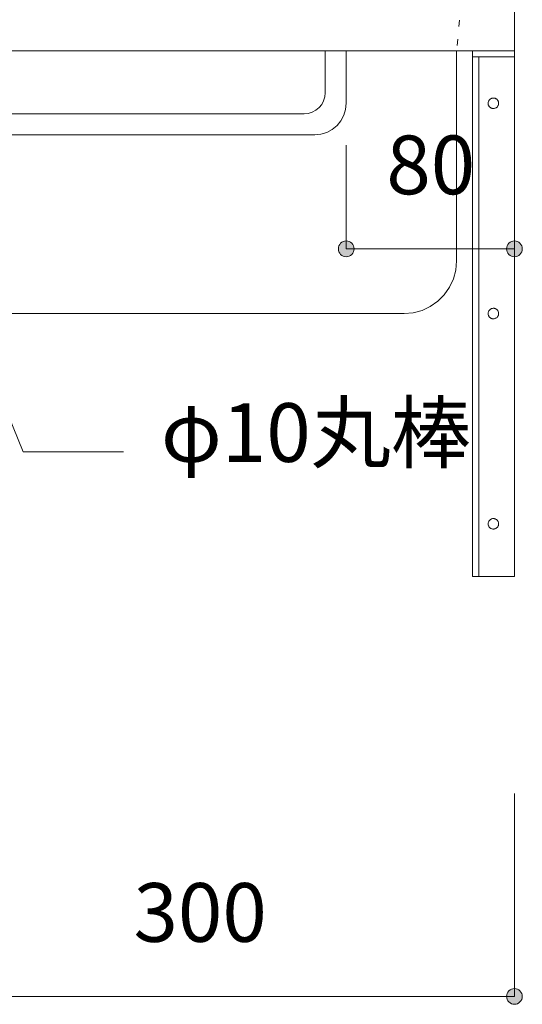
# Model space of a CAD drawing. Units: millimetres. Extents: x 33809 to 38137, y -2108 to 15968.
# Drawn here: x 36354 to 36593, y 1481 to 1950 of the extents above; entities that cross this region are included whole.
import ezdxf

# ---------------------------------------------------------------- set-up
doc = ezdxf.new("R2010")
doc.units = ezdxf.units.MM
doc.header["$LTSCALE"] = 15
doc.linetypes.add('ラインタイプ-12', pattern=[0.6, 0.2, -0.4])
doc.layers.add('020', color=1, linetype='Continuous', lineweight=18, true_color=0xff0000)
for name, color, linetype, lineweight in [('SAKUZU', 7, 'Continuous', 18), ('一般', 7, 'Continuous', 5), ('寸法', 7, 'Continuous', 5)]:
    doc.layers.add(name, color=color, linetype=linetype, lineweight=lineweight)
doc.styles.add('YuGothic Medium', font='txt', dxfattribs={"bigfont": 'YuGothic Medium'})

# ---------------------------------------------------------------- blocks, each defined once
blk = doc.blocks.new('グループ-970')
at = {"layer": '寸法', "insert": (851.685, 11.958), "char_height": 1.8617, "attachment_point": 1, "line_spacing_factor": 1.198577, "style": 'YuGothic Medium'}
blk.add_mtext('80', dxfattribs=at)
blk = doc.blocks.new('グループ-971')
at = {"layer": '寸法', "linetype": 'Continuous', "lineweight": 0}
for points in [[(850.664, 8.365), (850.662, 8.341), (850.659, 8.316), (850.653, 8.293), (850.644, 8.269), (850.634, 8.247), (850.621, 8.226), (850.607, 8.206), (850.59, 8.188), (850.572, 8.172), (850.552, 8.157), (850.531, 8.144), (850.509, 8.134), (850.486, 8.126), (850.462, 8.12), (850.438, 8.116), (850.413, 8.115), (850.389, 8.116), (850.364, 8.12), (850.34, 8.126), (850.317, 8.134), (850.295, 8.144), (850.274, 8.157), (850.254, 8.172), (850.236, 8.188), (850.22, 8.206), (850.205, 8.226), (850.192, 8.247), (850.182, 8.269), (850.174, 8.293), (850.168, 8.316), (850.164, 8.341), (850.163, 8.365), (850.164, 8.39), (850.168, 8.414), (850.174, 8.438), (850.182, 8.461), (850.192, 8.483), (850.205, 8.504), (850.22, 8.524), (850.236, 8.542), (850.254, 8.559), (850.274, 8.573), (850.295, 8.586), (850.317, 8.597), (850.34, 8.605), (850.364, 8.611), (850.389, 8.614), (850.413, 8.616), (850.438, 8.614), (850.462, 8.611), (850.486, 8.605), (850.509, 8.597), (850.531, 8.586), (850.552, 8.573), (850.572, 8.559), (850.59, 8.542), (850.607, 8.524), (850.621, 8.504), (850.634, 8.483), (850.644, 8.461), (850.653, 8.438), (850.659, 8.414), (850.662, 8.39)], [(855.997, 8.365), (855.996, 8.341), (855.992, 8.316), (855.986, 8.293), (855.978, 8.269), (855.968, 8.247), (855.955, 8.226), (855.94, 8.206), (855.924, 8.188), (855.906, 8.172), (855.886, 8.157), (855.865, 8.144), (855.843, 8.134), (855.82, 8.126), (855.796, 8.12), (855.771, 8.116), (855.747, 8.115), (855.722, 8.116), (855.698, 8.12), (855.674, 8.126), (855.651, 8.134), (855.629, 8.144), (855.608, 8.157), (855.588, 8.172), (855.57, 8.188), (855.553, 8.206), (855.539, 8.226), (855.526, 8.247), (855.516, 8.269), (855.507, 8.293), (855.501, 8.316), (855.498, 8.341), (855.496, 8.365), (855.498, 8.39), (855.501, 8.414), (855.507, 8.438), (855.516, 8.461), (855.526, 8.483), (855.539, 8.504), (855.553, 8.524), (855.57, 8.542), (855.588, 8.559), (855.608, 8.573), (855.629, 8.586), (855.651, 8.597), (855.674, 8.605), (855.698, 8.611), (855.722, 8.614), (855.747, 8.616), (855.771, 8.614), (855.796, 8.611), (855.82, 8.605), (855.843, 8.597), (855.865, 8.586), (855.886, 8.573), (855.906, 8.559), (855.924, 8.542), (855.94, 8.524), (855.955, 8.504), (855.968, 8.483), (855.978, 8.461), (855.986, 8.438), (855.992, 8.414), (855.996, 8.39)]]:
    blk.add_hatch(color=7, dxfattribs=at).paths.add_polyline_path(points)
at = {"layer": '寸法'}
for p, q in [((850.413, 11.648), (850.413, 8.365)), ((855.747, 11.648), (855.747, 8.365)), ((855.747, 8.365), (850.413, 8.365))]:
    blk.add_line(p, q, dxfattribs=at)
for centre in [(850.413, 8.365), (855.747, 8.365)]:
    blk.add_circle(centre, 0.25, dxfattribs=at)
at = {"layer": '寸法', "color": 7}
blk.add_blockref('グループ-970', (0, 0), dxfattribs=at)
blk = doc.blocks.new('グループ-972')
at = {"layer": '寸法'}
for p, q in [((840.173, 1.932), (836.052, 11.982)), ((843.348, 1.932), (840.173, 1.932))]:
    blk.add_line(p, q, dxfattribs=at)
at = {"layer": '寸法', "insert": (844.538, 3.473), "char_height": 1.8617, "width": 10.45281, "attachment_point": 1, "line_spacing_factor": 1.198577, "style": 'YuGothic Medium'}
blk.add_mtext('φ10丸棒', dxfattribs=at)
blk = doc.blocks.new('グループ-977')
at = {"layer": '寸法', "insert": (843.666, -11.742), "char_height": 1.8617, "attachment_point": 1, "line_spacing_factor": 1.198577, "style": 'YuGothic Medium'}
blk.add_mtext('300', dxfattribs=at)
blk = doc.blocks.new('グループ-978')
at = {"layer": '寸法', "linetype": 'Continuous', "lineweight": 0}
for points in [[(835.997, -15.335), (835.996, -15.359), (835.992, -15.384), (835.986, -15.407), (835.978, -15.431), (835.968, -15.453), (835.955, -15.474), (835.94, -15.494), (835.924, -15.512), (835.906, -15.528), (835.886, -15.543), (835.865, -15.556), (835.843, -15.566), (835.82, -15.574), (835.796, -15.58), (835.771, -15.584), (835.747, -15.585), (835.722, -15.584), (835.698, -15.58), (835.674, -15.574), (835.651, -15.566), (835.629, -15.556), (835.608, -15.543), (835.588, -15.528), (835.57, -15.512), (835.553, -15.494), (835.539, -15.474), (835.526, -15.453), (835.516, -15.431), (835.507, -15.407), (835.501, -15.384), (835.498, -15.359), (835.496, -15.335), (835.498, -15.31), (835.501, -15.286), (835.507, -15.262), (835.516, -15.239), (835.526, -15.217), (835.539, -15.196), (835.553, -15.176), (835.57, -15.158), (835.588, -15.141), (835.608, -15.127), (835.629, -15.114), (835.651, -15.103), (835.674, -15.095), (835.698, -15.089), (835.722, -15.086), (835.747, -15.084), (835.771, -15.086), (835.796, -15.089), (835.82, -15.095), (835.843, -15.103), (835.865, -15.114), (835.886, -15.127), (835.906, -15.141), (835.924, -15.158), (835.94, -15.176), (835.955, -15.196), (835.968, -15.217), (835.978, -15.239), (835.986, -15.262), (835.992, -15.286), (835.996, -15.31)], [(855.997, -15.335), (855.996, -15.359), (855.992, -15.384), (855.986, -15.407), (855.978, -15.431), (855.968, -15.453), (855.955, -15.474), (855.94, -15.494), (855.924, -15.512), (855.906, -15.528), (855.886, -15.543), (855.865, -15.556), (855.843, -15.566), (855.82, -15.574), (855.796, -15.58), (855.771, -15.584), (855.747, -15.585), (855.722, -15.584), (855.698, -15.58), (855.674, -15.574), (855.651, -15.566), (855.629, -15.556), (855.608, -15.543), (855.588, -15.528), (855.57, -15.512), (855.553, -15.494), (855.539, -15.474), (855.526, -15.453), (855.516, -15.431), (855.507, -15.407), (855.501, -15.384), (855.498, -15.359), (855.496, -15.335), (855.498, -15.31), (855.501, -15.286), (855.507, -15.262), (855.516, -15.239), (855.526, -15.217), (855.539, -15.196), (855.553, -15.176), (855.57, -15.158), (855.588, -15.141), (855.608, -15.127), (855.629, -15.114), (855.651, -15.103), (855.674, -15.095), (855.698, -15.089), (855.722, -15.086), (855.747, -15.084), (855.771, -15.086), (855.796, -15.089), (855.82, -15.095), (855.843, -15.103), (855.865, -15.114), (855.886, -15.127), (855.906, -15.141), (855.924, -15.158), (855.94, -15.176), (855.955, -15.196), (855.968, -15.217), (855.978, -15.239), (855.986, -15.262), (855.992, -15.286), (855.996, -15.31)]]:
    blk.add_hatch(color=7, dxfattribs=at).paths.add_polyline_path(points)
at = {"layer": '寸法'}
for p, q in [((855.747, -8.902), (855.747, -15.335)), ((835.747, -9.352), (835.747, -15.335)), ((835.747, -15.335), (855.747, -15.335))]:
    blk.add_line(p, q, dxfattribs=at)
for centre in [(835.747, -15.335), (855.747, -15.335)]:
    blk.add_circle(centre, 0.25, dxfattribs=at)
at = {"layer": '寸法', "color": 7}
blk.add_blockref('グループ-977', (0, 0), dxfattribs=at)
blk = doc.blocks.new('グループ-983')
at = {"layer": '寸法'}
for name in ['グループ-972', 'グループ-971', 'グループ-978']:
    blk.add_blockref(name, (0, 0), dxfattribs=at)

msp = doc.modelspace()

# ---------------------------------------------------------------- linework, layer by layer
at = {"layer": '020', "color": 7, "linetype": 'Continuous', "lineweight": 18}
for points in [[(36016.84, 1934.9), (36016.84, 1834.9), (36016.84, 1834.9), (36017.22, 1830.56), (36018.34, 1826.35), (36020.19, 1822.4), (36022.69, 1818.83), (36025.77, 1815.75), (36029.34, 1813.25), (36033.29, 1811.41), (36037.5, 1810.28), (36041.84, 1809.9), (36536.78, 1809.9), (36536.78, 1809.9), (36541.12, 1810.28), (36545.33, 1811.41), (36549.28, 1813.25), (36552.85, 1815.75), (36555.93, 1818.83), (36558.43, 1822.4), (36560.27, 1826.35), (36561.4, 1830.56), (36561.78, 1834.9), (36561.78, 1934.9)], [(36589.28, 1934.9), (36589.28, 1931.9), (36572.28, 1931.9), (36572.28, 1684.9), (36569.28, 1684.9), (36569.28, 1934.9)], [(36577.74, 1911.87), (36577.94, 1912.01), (36578.16, 1912.13), (36578.38, 1912.23), (36578.61, 1912.31), (36578.85, 1912.36), (36579.1, 1912.39), (36579.34, 1912.4), (36579.59, 1912.38), (36579.83, 1912.34), (36580.06, 1912.27), (36580.29, 1912.19), (36580.51, 1912.08), (36580.72, 1911.95), (36580.91, 1911.8), (36581.09, 1911.63), (36581.25, 1911.44), (36581.39, 1911.24), (36581.51, 1911.03), (36581.61, 1910.8), (36581.69, 1910.57), (36581.75, 1910.33), (36581.78, 1910.09), (36581.78, 1909.84), (36581.76, 1909.6), (36581.72, 1909.36), (36581.66, 1909.12), (36581.57, 1908.89), (36581.46, 1908.67), (36581.33, 1908.46), (36581.18, 1908.27), (36581.01, 1908.09), (36580.82, 1907.93), (36580.62, 1907.79), (36580.41, 1907.67), (36580.19, 1907.57), (36579.95, 1907.49), (36579.71, 1907.44), (36579.47, 1907.41), (36579.22, 1907.4), (36578.98, 1907.42), (36578.74, 1907.46), (36578.5, 1907.53), (36578.27, 1907.61), (36578.05, 1907.72), (36577.85, 1907.85), (36577.65, 1908), (36577.47, 1908.17), (36577.31, 1908.36), (36577.17, 1908.56), (36577.05, 1908.77), (36576.95, 1909), (36576.87, 1909.23), (36576.82, 1909.47), (36576.79, 1909.71), (36576.78, 1909.96), (36576.8, 1910.2), (36576.84, 1910.44), (36576.91, 1910.68), (36577, 1910.91), (36577.11, 1911.13), (36577.24, 1911.34), (36577.39, 1911.53), (36577.56, 1911.71)], [(36577.74, 1811.87), (36577.94, 1812.01), (36578.16, 1812.13), (36578.38, 1812.23), (36578.61, 1812.31), (36578.85, 1812.36), (36579.1, 1812.39), (36579.34, 1812.4), (36579.59, 1812.38), (36579.83, 1812.34), (36580.06, 1812.27), (36580.29, 1812.19), (36580.51, 1812.08), (36580.72, 1811.95), (36580.91, 1811.8), (36581.09, 1811.63), (36581.25, 1811.44), (36581.39, 1811.24), (36581.51, 1811.03), (36581.61, 1810.8), (36581.69, 1810.57), (36581.75, 1810.33), (36581.78, 1810.09), (36581.78, 1809.84), (36581.76, 1809.6), (36581.72, 1809.36), (36581.66, 1809.12), (36581.57, 1808.89), (36581.46, 1808.67), (36581.33, 1808.46), (36581.18, 1808.27), (36581.01, 1808.09), (36580.82, 1807.93), (36580.62, 1807.79), (36580.41, 1807.67), (36580.19, 1807.57), (36579.95, 1807.49), (36579.71, 1807.44), (36579.47, 1807.41), (36579.22, 1807.4), (36578.98, 1807.42), (36578.74, 1807.46), (36578.5, 1807.53), (36578.27, 1807.61), (36578.05, 1807.72), (36577.85, 1807.85), (36577.65, 1808), (36577.47, 1808.17), (36577.31, 1808.36), (36577.17, 1808.56), (36577.05, 1808.77), (36576.95, 1809), (36576.87, 1809.23), (36576.82, 1809.47), (36576.79, 1809.71), (36576.78, 1809.96), (36576.8, 1810.2), (36576.84, 1810.44), (36576.91, 1810.68), (36577, 1810.91), (36577.11, 1811.13), (36577.24, 1811.34), (36577.39, 1811.53), (36577.56, 1811.71)], [(36577.74, 1711.87), (36577.94, 1712.01), (36578.16, 1712.13), (36578.38, 1712.23), (36578.61, 1712.31), (36578.85, 1712.36), (36579.1, 1712.39), (36579.34, 1712.4), (36579.59, 1712.38), (36579.83, 1712.34), (36580.06, 1712.27), (36580.29, 1712.19), (36580.51, 1712.08), (36580.72, 1711.95), (36580.91, 1711.8), (36581.09, 1711.63), (36581.25, 1711.44), (36581.39, 1711.24), (36581.51, 1711.03), (36581.61, 1710.8), (36581.69, 1710.57), (36581.75, 1710.33), (36581.78, 1710.09), (36581.78, 1709.84), (36581.76, 1709.6), (36581.72, 1709.36), (36581.66, 1709.12), (36581.57, 1708.89), (36581.46, 1708.67), (36581.33, 1708.46), (36581.18, 1708.27), (36581.01, 1708.09), (36580.82, 1707.93), (36580.62, 1707.79), (36580.41, 1707.67), (36580.19, 1707.57), (36579.95, 1707.49), (36579.71, 1707.44), (36579.47, 1707.41), (36579.22, 1707.4), (36578.98, 1707.42), (36578.74, 1707.46), (36578.5, 1707.53), (36578.27, 1707.61), (36578.05, 1707.72), (36577.85, 1707.85), (36577.65, 1708), (36577.47, 1708.17), (36577.31, 1708.36), (36577.17, 1708.56), (36577.05, 1708.77), (36576.95, 1709), (36576.87, 1709.23), (36576.82, 1709.47), (36576.79, 1709.71), (36576.78, 1709.96), (36576.8, 1710.2), (36576.84, 1710.44), (36576.91, 1710.68), (36577, 1710.91), (36577.11, 1711.13), (36577.24, 1711.34), (36577.39, 1711.53), (36577.56, 1711.71)]]:
    msp.add_lwpolyline(points, close=True, dxfattribs=at)
at = {"layer": 'SAKUZU', "color": 7, "linetype": 'Continuous'}
for p in [(36589.28, 2134.9), (35989.28, 1934.9)]:
    msp.add_line(p, (36589.28, 1934.9), dxfattribs=at)
at = {"layer": 'SAKUZU', "color": 7, "linetype": 'ラインタイプ-12', "lineweight": 13}
msp.add_line((36563.22, 1949.38), (36561.78, 1934.9), dxfattribs=at)
at = {"layer": '一般', "color": 7, "linetype": 'Continuous', "lineweight": 13}
for p, q in [((36499.29, 1934.9), (36499.29, 1914.9)), ((36509.29, 1934.9), (36509.29, 1909.9)), ((36089.29, 1904.9), (36489.29, 1904.9)), ((36084.29, 1894.9), (36494.29, 1894.9))]:
    msp.add_line(p, q, dxfattribs=at)
for points in [[(36489.29, 1904.9), (36491.24, 1905.09), (36493.12, 1905.66), (36494.85, 1906.59), (36496.36, 1907.83), (36497.6, 1909.34), (36498.53, 1911.07), (36499.1, 1912.95), (36499.29, 1914.9)], [(36494.29, 1894.9), (36497.22, 1895.19), (36500.03, 1896.04), (36502.62, 1897.43), (36504.9, 1899.29), (36506.76, 1901.57), (36508.15, 1904.16), (36509, 1906.97), (36509.29, 1909.9)]]:
    msp.add_lwpolyline(points, dxfattribs=at)
at = {"layer": '寸法'}
msp.add_lwpolyline([(36589.28, 1931.9), (36569.28, 1931.9), (36569.28, 1934.9), (36589.28, 1934.9)], close=True, dxfattribs=at)
at = {"layer": '寸法', "lineweight": 13}
msp.add_lwpolyline([(36569.28, 1934.9), (36589.28, 1934.9), (36589.28, 1684.9), (36569.28, 1684.9)], close=True, dxfattribs=at)

# ---------------------------------------------------------------- block references
at = {"layer": '一般', "color": 7, "transparency": 33554687, "xscale": 15, "yscale": 15, "zscale": 15}
msp.add_blockref('グループ-983', (23753.08, 1715.18), dxfattribs=at)

doc.saveas('drawing.dxf')
